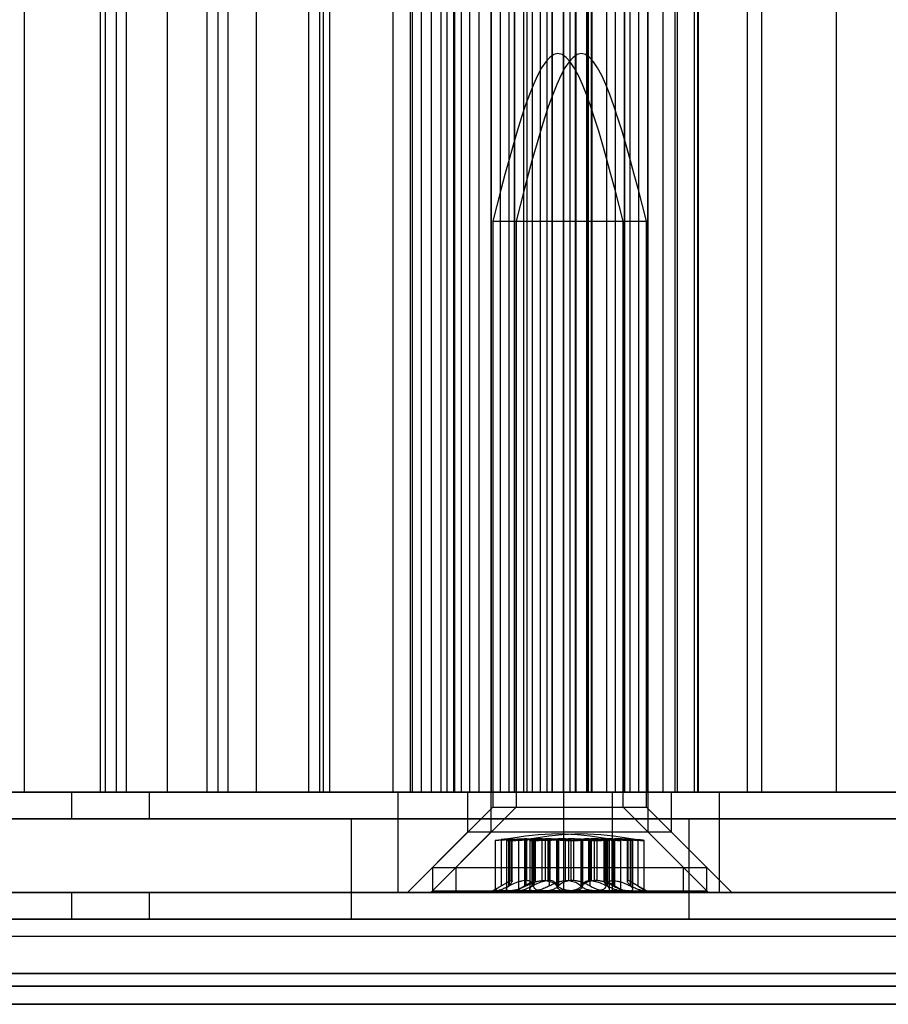
# Model space of a CAD drawing. Extents: x -2 to 415, y 5 to 293.
# Drawn here: x 328 to 330, y 235 to 237 of the extents above; entities that cross this region are included whole.
import ezdxf

# ---------------------------------------------------------------- set-up
doc = ezdxf.new("R2010")
doc.units = 0
doc.linetypes.add('SLD-DURCHGEHEND', pattern=[0])
doc.layers.add('AM_0', color=7, linetype='CONTINUOUS')

msp = doc.modelspace()

# ---------------------------------------------------------------- linework, layer by layer
at = {"layer": 'AM_0', "color": 7, "linetype": 'SLD-DURCHGEHEND'}
for p, q in [((328.04947, 235.11656), (328.04947, 258.2499)), ((328.20081, 235.11656), (328.20081, 258.2499)), ((328.20969, 258.2499), (328.20969, 235.11656)), ((328.2322, 235.11656), (328.2322, 258.2499)), ((328.25203, 235.11656), (328.25203, 258.2499)), ((328.33405, 235.11656), (328.33405, 258.2499)), ((328.41224, 258.2499), (328.41224, 235.11656)), ((328.43475, 235.11656), (328.43475, 258.2499)), ((328.45458, 235.11656), (328.45458, 258.2499)), ((328.51128, 235.11656), (328.51128, 258.2499)), ((328.6148, 258.2499), (328.6148, 235.11656)), ((328.63731, 235.11656), (328.63731, 258.2499)), ((328.64452, 235.11656), (328.64452, 258.2499)), ((328.65714, 235.11656), (328.65714, 258.2499)), ((328.78369, 235.11656), (328.78369, 258.2499)), ((328.81735, 258.2499), (328.81735, 235.11656)), ((328.82175, 235.11656), (328.82175, 258.2499)), ((328.83986, 235.11656), (328.83986, 258.2499)), ((328.8597, 235.11656), (328.8597, 258.2499)), ((328.87944, 235.11656), (328.87944, 258.2499)), ((328.89118, 235.11656), (328.89118, 258.2499)), ((328.90372, 258.2499), (328.90372, 235.11656)), ((328.90436, 235.11656), (328.90436, 258.2499)), ((328.90656, 235.11656), (328.90656, 258.2499)), ((328.91984, 235.11656), (328.91984, 258.2499)), ((328.9364, 235.11656), (328.9364, 258.2499)), ((328.95499, 235.11656), (328.95499, 258.2499)), ((328.97845, 258.2499), (328.97845, 235.11656)), ((328.97894, 235.11656), (328.97894, 258.2499)), ((328.99717, 235.11656), (328.99717, 258.2499)), ((329.01484, 235.11656), (329.01484, 258.2499)), ((329.02492, 258.2499), (329.02492, 235.11656)), ((329.02541, 235.11656), (329.02541, 258.2499)), ((329.04364, 235.11656), (329.04364, 258.2499)), ((329.04366, 235.11656), (329.04366, 258.2499)), ((329.05035, 235.11656), (329.05035, 258.2499)), ((329.06131, 235.11656), (329.06131, 258.2499)), ((329.07735, 235.11656), (329.07735, 258.2499)), ((329.09013, 235.11656), (329.09013, 258.2499)), ((329.10043, 235.11656), (329.10043, 258.2499)), ((329.10101, 235.11656), (329.10101, 258.2499)), ((329.12256, 258.2499), (329.12256, 235.11656)), ((329.12315, 235.11656), (329.12315, 258.2499)), ((329.13627, 235.11656), (329.13627, 258.2499)), ((329.13639, 235.11656), (329.13639, 258.2499)), ((329.14689, 235.11656), (329.14689, 258.2499)), ((329.14748, 235.11656), (329.14748, 258.2499)), ((329.14805, 235.11656), (329.14805, 258.2499)), ((329.16903, 258.2499), (329.16903, 235.11656)), ((329.16962, 235.11656), (329.16962, 258.2499)), ((329.17252, 235.11656), (329.17252, 258.2499)), ((329.17848, 235.11656), (329.17848, 258.2499)), ((329.17991, 235.11656), (329.17991, 258.2499)), ((329.20873, 258.2499), (329.20873, 235.11656)), ((329.22638, 235.11656), (329.22638, 258.2499)), ((329.2264, 235.11656), (329.2264, 258.2499)), ((329.24464, 235.11656), (329.24464, 258.2499)), ((329.24512, 235.11656), (329.24512, 258.2499)), ((329.2552, 258.2499), (329.2552, 235.11656)), ((329.27287, 235.11656), (329.27287, 258.2499)), ((329.2911, 235.11656), (329.2911, 258.2499)), ((329.29159, 235.11656), (329.29159, 258.2499)), ((329.32149, 235.11656), (329.32149, 258.2499)), ((329.34512, 235.11656), (329.34512, 258.2499)), ((329.34975, 235.11656), (329.34975, 258.2499)), ((329.38357, 235.11656), (329.38357, 258.2499)), ((329.38968, 258.2499), (329.38968, 235.11656)), ((329.39038, 235.11656), (329.39038, 258.2499)), ((329.39159, 235.11656), (329.39159, 258.2499)), ((329.48965, 235.11656), (329.48965, 258.2499)), ((329.51792, 235.11656), (329.51792, 258.2499)), ((329.66688, 235.11656), (329.66688, 258.2499)), ((328.98179, 236.25323), (328.98179, 235.08656)), ((328.98179, 236.25323), (329.24178, 236.25323)), ((329.02825, 236.25323), (329.02825, 235.08656)), ((329.02826, 236.25323), (329.28825, 236.25323)), ((329.24179, 235.08656), (329.24179, 236.25323)), ((329.28825, 235.08656), (329.28825, 236.25323)), ((326.93799, 235.11656), (330.2286, 235.11656)), ((328.90656, 235.11656), (326.98995, 235.11656)), ((329.12376, 235.11656), (327.02692, 235.11656)), ((327.3666, 235.11656), (328.78369, 235.11656)), ((327.37458, 235.11656), (328.79368, 235.11656)), ((328.14344, 235.11656), (327.565, 235.11656)), ((328.04947, 235.11656), (328.00724, 235.11656)), ((328.20081, 235.11656), (328.02637, 235.11656)), ((328.04947, 235.11656), (328.2322, 235.11656)), ((328.29822, 235.11656), (328.14344, 235.11656)), ((328.14344, 235.06323), (328.14344, 235.11656)), ((328.33405, 235.11656), (328.20081, 235.11656)), ((328.25203, 235.11656), (328.2098, 235.11656)), ((328.25203, 235.11656), (328.43475, 235.11656)), ((330.96809, 235.11656), (328.29822, 235.11656)), ((328.29822, 235.06323), (328.29822, 235.11656)), ((328.51128, 235.11656), (328.33405, 235.11656)), ((328.45458, 235.11656), (328.41235, 235.11656)), ((328.45458, 235.11656), (328.63731, 235.11656)), ((328.64452, 235.11656), (328.51128, 235.11656)), ((328.65714, 235.11656), (328.61491, 235.11656)), ((328.82175, 235.11656), (328.64452, 235.11656)), ((328.65714, 235.11656), (328.83986, 235.11656)), ((328.78369, 235.11656), (328.87944, 235.11656)), ((328.79368, 235.11656), (329.22014, 235.11656)), ((328.79368, 234.91656), (328.79368, 235.11656)), ((328.8597, 235.11656), (328.81746, 235.11656)), ((328.95499, 235.11656), (328.82175, 235.11656)), ((328.8597, 235.11656), (328.90436, 235.11656)), ((328.87944, 235.11656), (328.89118, 235.11656)), ((328.9364, 235.11656), (328.89118, 235.11656)), ((329.05035, 235.11656), (328.9042, 235.11656)), ((328.90436, 235.11656), (328.91984, 235.11656)), ((328.90656, 235.11656), (329.07735, 235.11656)), ((328.93179, 235.11656), (328.93179, 235.03656)), ((329.29131, 235.11656), (328.93183, 235.11656)), ((328.99717, 235.11656), (328.9364, 235.11656)), ((328.95499, 235.11656), (329.34397, 235.11656)), ((328.97825, 235.11656), (328.97825, 235.03656)), ((329.33778, 235.11656), (328.9783, 235.11656)), ((329.04366, 235.11656), (328.97865, 235.11656)), ((328.97894, 235.11656), (329.0148, 235.11656)), ((329.09013, 235.11656), (329.02512, 235.11656)), ((329.02541, 235.11656), (329.06127, 235.11656)), ((329.16962, 235.11656), (329.04364, 235.11656)), ((329.04366, 235.11656), (329.1006, 235.11656)), ((329.05035, 235.11656), (329.14805, 235.11656)), ((329.13639, 235.11656), (329.07735, 235.11656)), ((329.09013, 235.11656), (329.14706, 235.11656)), ((329.10043, 235.11656), (329.2264, 235.11656)), ((329.17991, 235.11656), (329.12298, 235.11656)), ((329.12315, 235.11656), (329.13627, 235.11656)), ((329.12376, 235.11656), (329.4339, 235.11656)), ((329.12376, 234.91656), (329.12376, 235.11656)), ((329.13627, 235.11656), (329.17848, 235.11656)), ((329.14689, 235.11656), (329.13639, 235.11656)), ((329.14805, 235.11656), (329.17252, 235.11656)), ((329.22638, 235.11656), (329.16944, 235.11656)), ((329.34975, 235.11656), (329.17252, 235.11656)), ((329.17991, 235.11656), (329.24492, 235.11656)), ((329.24464, 235.11656), (329.20878, 235.11656)), ((329.22014, 235.11656), (331.29304, 235.11656)), ((329.22014, 234.91656), (329.22014, 235.11656)), ((329.22638, 235.11656), (329.29139, 235.11656)), ((329.2911, 235.11656), (329.25524, 235.11656)), ((329.27287, 235.11656), (329.32149, 235.11656)), ((329.29179, 235.03656), (329.29179, 235.11656)), ((329.32149, 235.11656), (329.38357, 235.11656)), ((329.33825, 235.03656), (329.33825, 235.11656)), ((329.34975, 235.11656), (329.48965, 235.11656)), ((329.38357, 235.11656), (329.39157, 235.11656)), ((329.39038, 235.11656), (329.51792, 235.11656)), ((329.4339, 235.11656), (331.65617, 235.11656)), ((329.4339, 234.91656), (329.4339, 235.11656)), ((329.66688, 235.11656), (329.48965, 235.11656)), ((330.88439, 235.11656), (329.51792, 235.11656)), ((329.66688, 235.11656), (329.80678, 235.11656)), ((328.98179, 235.08656), (328.86179, 234.96656)), ((329.02825, 235.08656), (328.90825, 234.96656)), ((328.98179, 235.08656), (329.24178, 235.08656)), ((329.02826, 235.08656), (329.28825, 235.08656)), ((329.36179, 234.96656), (329.24179, 235.08656)), ((329.40825, 234.96656), (329.28825, 235.08656)), ((326.93799, 235.06323), (330.2286, 235.06323)), ((328.14344, 235.06323), (327.565, 235.06323)), ((328.29822, 235.06323), (328.14344, 235.06323)), ((330.96809, 235.06323), (328.29822, 235.06323)), ((328.70003, 235.06323), (328.70003, 234.86323)), ((329.37336, 235.06323), (328.70077, 235.06323)), ((329.37336, 234.86323), (329.37336, 235.06323)), ((328.93179, 235.03656), (328.81179, 234.91656)), ((328.97825, 235.03656), (328.85825, 234.91656)), ((329.29131, 235.03656), (328.93183, 235.03656)), ((329.33778, 235.03656), (328.9783, 235.03656)), ((329.41179, 234.91656), (329.29179, 235.03656)), ((329.45825, 234.91656), (329.33825, 235.03656)), ((328.98654, 235.02019), (328.98654, 234.92056)), ((328.99895, 235.02178), (328.99895, 234.92962)), ((329.009, 235.02067), (329.009, 234.92326)), ((329.01319, 235.02178), (329.01319, 234.92962)), ((329.01441, 235.02178), (329.01441, 234.92962)), ((329.01859, 235.02363), (329.01994, 235.02363)), ((329.01859, 234.9402), (329.01859, 235.02363)), ((329.01994, 235.02363), (329.01994, 234.9402)), ((329.02047, 234.93932), (329.02047, 235.02346)), ((329.03301, 235.02019), (329.03301, 234.92056)), ((329.04541, 235.02363), (329.04541, 234.9402)), ((329.04997, 235.02363), (329.04541, 235.02363)), ((329.04542, 235.02178), (329.04542, 234.92962)), ((329.04805, 235.02178), (329.04805, 234.92962)), ((329.04997, 234.9402), (329.04997, 235.02363)), ((329.05547, 235.02067), (329.05547, 234.92326)), ((329.05966, 235.02178), (329.05966, 234.92962)), ((329.06087, 235.02178), (329.06087, 234.92962)), ((329.06269, 235.02178), (329.06269, 234.92962)), ((329.06506, 235.02363), (329.0664, 235.02363)), ((329.06506, 234.9402), (329.06506, 235.02363)), ((329.0664, 235.02363), (329.0664, 234.9402)), ((329.06694, 234.93932), (329.06694, 235.02346)), ((329.08041, 235.02363), (329.08632, 235.02363)), ((329.08041, 234.9402), (329.08041, 235.02363)), ((329.08632, 235.02363), (329.08632, 234.9402)), ((329.09187, 235.02363), (329.09187, 234.9402)), ((329.09643, 235.02363), (329.09187, 235.02363)), ((329.09452, 235.02178), (329.09452, 234.92962)), ((329.09643, 234.9402), (329.09643, 235.02363)), ((329.10915, 235.02178), (329.10915, 234.92962)), ((329.11057, 235.02178), (329.11057, 234.92962)), ((329.113, 235.02178), (329.113, 234.92962)), ((329.12688, 235.02363), (329.13278, 235.02363)), ((329.12688, 234.9402), (329.12688, 235.02363)), ((329.13278, 235.02363), (329.13278, 234.9402)), ((329.13726, 235.02363), (329.13726, 234.9402)), ((329.14316, 235.02363), (329.13726, 235.02363)), ((329.14316, 234.9402), (329.14316, 235.02363)), ((329.15704, 235.02178), (329.15704, 234.92962)), ((329.15947, 235.02178), (329.15947, 234.92962)), ((329.16089, 235.02178), (329.16089, 234.92962)), ((329.17361, 235.02363), (329.17817, 235.02363)), ((329.17361, 234.9402), (329.17361, 235.02363)), ((329.17552, 235.02178), (329.17552, 234.92962)), ((329.17817, 235.02363), (329.17817, 234.9402)), ((329.18963, 235.02363), (329.18372, 235.02363)), ((329.18372, 235.02363), (329.18372, 234.9402)), ((329.18963, 234.9402), (329.18963, 235.02363)), ((329.20311, 235.02346), (329.20311, 234.93932)), ((329.20364, 235.02363), (329.20364, 234.9402)), ((329.20499, 235.02363), (329.20364, 235.02363)), ((329.20499, 234.9402), (329.20499, 235.02363)), ((329.20736, 235.02178), (329.20736, 234.92962)), ((329.20917, 235.02178), (329.20917, 234.92962)), ((329.21038, 235.02178), (329.21038, 234.92962)), ((329.21458, 234.92326), (329.21458, 235.02067)), ((329.22008, 235.02363), (329.22464, 235.02363)), ((329.22008, 234.9402), (329.22008, 235.02363)), ((329.22199, 235.02178), (329.22199, 234.92962)), ((329.22462, 235.02178), (329.22462, 234.92962)), ((329.22464, 235.02363), (329.22464, 234.9402)), ((329.23703, 234.92056), (329.23703, 235.02019)), ((329.24957, 235.02346), (329.24957, 234.93932)), ((329.25011, 235.02363), (329.25011, 234.9402)), ((329.25145, 235.02363), (329.25011, 235.02363)), ((329.25145, 234.9402), (329.25145, 235.02363)), ((329.25563, 235.02178), (329.25563, 234.92962)), ((329.25685, 235.02178), (329.25685, 234.92962)), ((329.26104, 234.92326), (329.26104, 235.02067)), ((329.27109, 235.02178), (329.27109, 234.92962)), ((329.2835, 234.92056), (329.2835, 235.02019)), ((328.86179, 234.96656), (328.86179, 234.9199)), ((328.86179, 234.96656), (329.36167, 234.96656)), ((328.90825, 234.96656), (328.90825, 234.9199)), ((328.90826, 234.96656), (329.40814, 234.96656)), ((329.36179, 234.9199), (329.36179, 234.96656)), ((329.40825, 234.9199), (329.40825, 234.96656)), ((329.00872, 234.93545), (328.98179, 234.9199)), ((329.01859, 234.9402), (329.01994, 234.9402)), ((329.05519, 234.93545), (329.02825, 234.9199)), ((329.04997, 234.9402), (329.04541, 234.9402)), ((329.06506, 234.9402), (329.0664, 234.9402)), ((329.08041, 234.9402), (329.08632, 234.9402)), ((329.09643, 234.9402), (329.09187, 234.9402)), ((329.12688, 234.9402), (329.13278, 234.9402)), ((329.14316, 234.9402), (329.13726, 234.9402)), ((329.17361, 234.9402), (329.17817, 234.9402)), ((329.18963, 234.9402), (329.18372, 234.9402)), ((329.20499, 234.9402), (329.20364, 234.9402)), ((329.24179, 234.9199), (329.21486, 234.93545)), ((329.22008, 234.9402), (329.22464, 234.9402)), ((329.25145, 234.9402), (329.25011, 234.9402)), ((329.28825, 234.9199), (329.26132, 234.93545)), ((326.93799, 234.91656), (330.2286, 234.91656)), ((329.12376, 234.91656), (327.02692, 234.91656)), ((327.37458, 234.91656), (328.79368, 234.91656)), ((328.14344, 234.91656), (327.565, 234.91656)), ((328.29822, 234.91656), (328.14344, 234.91656)), ((328.14344, 234.86323), (328.14344, 234.91656)), ((330.96809, 234.91656), (328.29822, 234.91656)), ((328.29822, 234.86323), (328.29822, 234.91656)), ((328.79368, 234.91656), (329.22014, 234.91656)), ((328.81184, 234.91656), (329.41133, 234.91656)), ((328.8583, 234.91656), (329.4578, 234.91656)), ((328.86179, 234.9199), (329.36167, 234.9199)), ((328.90826, 234.9199), (329.40814, 234.9199)), ((329.01602, 234.9199), (328.98179, 234.9199)), ((329.08354, 234.9199), (328.98777, 234.9199)), ((329.01602, 234.9199), (329.14004, 234.9199)), ((329.06249, 234.9199), (329.02826, 234.9199)), ((329.13, 234.9199), (329.03424, 234.9199)), ((329.06249, 234.9199), (329.18651, 234.9199)), ((329.20755, 234.9199), (329.08354, 234.9199)), ((329.12376, 234.91656), (329.4339, 234.91656)), ((329.25402, 234.9199), (329.13, 234.9199)), ((329.14004, 234.9199), (329.23581, 234.9199)), ((329.18651, 234.9199), (329.28227, 234.9199)), ((329.20755, 234.9199), (329.24178, 234.9199)), ((329.22014, 234.91656), (331.29304, 234.91656)), ((329.25402, 234.9199), (329.28825, 234.9199)), ((329.4339, 234.91656), (331.65617, 234.91656)), ((347.78097, 234.86323), (283.75886, 234.86323)), ((347.85049, 234.86323), (283.82838, 234.86323)), ((347.86586, 234.86323), (283.84375, 234.86323)), ((348.05385, 234.86323), (284.03174, 234.86323)), ((348.06923, 234.86323), (284.04711, 234.86323)), ((348.13875, 234.86323), (284.11664, 234.86323)), ((341.01193, 234.86323), (286.5865, 234.86323)), ((341.08145, 234.86323), (286.65602, 234.86323)), ((341.09683, 234.86323), (286.67139, 234.86323)), ((341.28482, 234.86323), (286.85938, 234.86323)), ((341.30019, 234.86323), (286.87475, 234.86323)), ((341.36971, 234.86323), (286.94428, 234.86323)), ((286.99903, 234.86323), (347.36843, 234.86323)), ((287.06855, 234.86323), (347.43795, 234.86323)), ((287.08393, 234.86323), (347.45333, 234.86323)), ((287.27192, 234.86323), (347.64132, 234.86323)), ((287.28729, 234.86323), (347.65669, 234.86323)), ((287.35681, 234.86323), (347.72621, 234.86323)), ((326.93799, 234.86323), (330.2286, 234.86323)), ((328.14344, 234.86323), (327.565, 234.86323)), ((328.29822, 234.86323), (328.14344, 234.86323)), ((330.96809, 234.86323), (328.29822, 234.86323)), ((329.37336, 234.86323), (328.70077, 234.86323)), ((283.83606, 234.8299), (347.85818, 234.8299)), ((284.03943, 234.8299), (348.06154, 234.8299)), ((286.6637, 234.8299), (341.08914, 234.8299)), ((286.86707, 234.8299), (341.2925, 234.8299)), ((287.07624, 234.8299), (347.44564, 234.8299)), ((287.2796, 234.8299), (347.649, 234.8299)), ((347.76551, 234.75554), (283.74339, 234.75554)), ((348.15421, 234.75554), (284.1321, 234.75554)), ((340.99647, 234.75554), (286.57103, 234.75554)), ((341.38518, 234.75554), (286.95974, 234.75554)), ((286.98357, 234.75554), (347.35297, 234.75554)), ((287.37228, 234.75554), (347.74167, 234.75554)), ((347.78097, 234.7299), (283.75886, 234.7299)), ((348.13875, 234.7299), (284.11664, 234.7299)), ((341.01193, 234.7299), (286.5865, 234.7299)), ((341.36971, 234.7299), (286.94428, 234.7299)), ((286.99903, 234.7299), (347.36843, 234.7299)), ((287.35681, 234.7299), (347.72621, 234.7299)), ((347.77581, 234.694), (283.7537, 234.694)), ((348.1439, 234.694), (284.12179, 234.694)), ((341.00678, 234.694), (286.58134, 234.694)), ((341.37487, 234.694), (286.94943, 234.694)), ((286.99388, 234.694), (347.36328, 234.694)), ((287.36197, 234.694), (347.73137, 234.694))]:
    msp.add_line(p, q, dxfattribs=at)
for points in [[(329.24179, 236.25323), (329.19845, 236.4199), (329.11179, 236.75323), (329.02512, 236.4199), (328.98179, 236.25323)], [(329.28825, 236.25323), (329.24492, 236.4199), (329.15825, 236.75323), (329.07159, 236.4199), (329.02825, 236.25323)], [(329.21488, 235.02279), (329.18052, 235.02801), (329.11179, 235.03845), (329.04306, 235.02801), (329.0087, 235.02279)], [(329.26135, 235.02279), (329.22698, 235.02801), (329.15825, 235.03845), (329.08953, 235.02801), (329.05516, 235.02279)]]:
    msp.add_open_spline(points, degree=3, dxfattribs=at)
for points, knots in [([(329.01441, 235.02178), (329.0114, 235.02152), (329.00538, 235.02101), (328.99719, 235.02046), (328.99083, 235.02013), (328.98699, 235.02003), (328.9861, 235.02018), (328.98827, 235.02057), (328.99279, 235.02112), (328.99707, 235.02157), (328.99895, 235.02178)], [0, 0, 0, 0, 0.1287742, 0.2577586, 0.3863933, 0.5146377, 0.642675, 0.7707321, 0.8990309, 1, 1, 1, 1]), ([(329.01859, 235.02363), (329.01782, 235.02359), (329.01623, 235.02351), (329.0124, 235.02317), (329.0069, 235.02262), (329.00187, 235.02208), (328.99895, 235.02178)], [0, 0, 0, 0, 0.213007, 0.4409581, 0.6754406, 1, 1, 1, 1]), ([(329.01319, 235.02178), (329.01183, 235.02152), (329.0091, 235.02101), (329.00867, 235.02046), (329.01112, 235.02013), (329.01637, 235.02003), (329.02378, 235.02018), (329.03248, 235.02057), (329.04099, 235.02112), (329.04589, 235.02157), (329.04805, 235.02178)], [0, 0, 0, 0, 0.12877393, 0.25775835, 0.386393, 0.51463746, 0.64267475, 0.77073188, 0.8990306, 1, 1, 1, 1]), ([(329.01319, 235.02178), (329.01446, 235.022), (329.01704, 235.02245), (329.01941, 235.02299), (329.02059, 235.0234), (329.0205, 235.02358), (329.02004, 235.02362), (329.01994, 235.02363)], [0, 0, 0, 0, 0.2300878, 0.4667909, 0.6970916, 0.9341585, 1, 1, 1, 1]), ([(329.01441, 235.02178), (329.01696, 235.022), (329.02214, 235.02245), (329.02975, 235.02299), (329.03705, 235.0234), (329.04217, 235.02358), (329.04483, 235.02362), (329.04541, 235.02363)], [0, 0, 0, 0, 0.230088, 0.4667914, 0.6970921, 0.934159, 1, 1, 1, 1]), ([(329.06087, 235.02178), (329.05787, 235.02152), (329.05185, 235.02101), (329.04366, 235.02046), (329.03729, 235.02013), (329.03346, 235.02003), (329.03257, 235.02018), (329.03474, 235.02057), (329.03926, 235.02112), (329.04353, 235.02157), (329.04542, 235.02178)], [0, 0, 0, 0, 0.1287742, 0.2577586, 0.3863933, 0.5146377, 0.642675, 0.7707321, 0.8990309, 1, 1, 1, 1]), ([(329.06506, 235.02363), (329.06429, 235.02359), (329.0627, 235.02351), (329.05886, 235.02317), (329.05336, 235.02262), (329.04834, 235.02208), (329.04542, 235.02178)], [0, 0, 0, 0, 0.213007, 0.4409581, 0.6754406, 1, 1, 1, 1]), ([(329.08041, 235.02363), (329.07809, 235.02359), (329.07327, 235.02351), (329.06573, 235.02317), (329.05704, 235.02262), (329.05136, 235.02208), (329.04805, 235.02178)], [0, 0, 0, 0, 0.2128583, 0.4408094, 0.6752919, 1, 1, 1, 1]), ([(329.04997, 235.02363), (329.05152, 235.02359), (329.05475, 235.02351), (329.05846, 235.02317), (329.06164, 235.02262), (329.0623, 235.02208), (329.06269, 235.02178)], [0, 0, 0, 0, 0.2130075, 0.4409586, 0.6754411, 1, 1, 1, 1]), ([(329.05966, 235.02178), (329.0583, 235.02152), (329.05556, 235.02101), (329.05514, 235.02046), (329.05758, 235.02013), (329.06284, 235.02003), (329.07024, 235.02018), (329.07895, 235.02057), (329.08745, 235.02112), (329.09236, 235.02157), (329.09452, 235.02178)], [0, 0, 0, 0, 0.1287739, 0.2577584, 0.386393, 0.5146375, 0.6426748, 0.7707319, 0.8990306, 1, 1, 1, 1]), ([(329.05966, 235.02178), (329.06093, 235.022), (329.06351, 235.02245), (329.06588, 235.02299), (329.06705, 235.0234), (329.06696, 235.02358), (329.0665, 235.02362), (329.0664, 235.02363)], [0, 0, 0, 0, 0.2300878, 0.4667909, 0.6970916, 0.9341585, 1, 1, 1, 1]), ([(329.06087, 235.02178), (329.06343, 235.022), (329.06861, 235.02245), (329.07622, 235.02299), (329.08352, 235.0234), (329.08864, 235.02358), (329.09129, 235.02362), (329.09187, 235.02363)], [0, 0, 0, 0, 0.230088, 0.4667914, 0.6970921, 0.934159, 1, 1, 1, 1]), ([(329.113, 235.02178), (329.11136, 235.02152), (329.10808, 235.02101), (329.10032, 235.02046), (329.0915, 235.02013), (329.08241, 235.02003), (329.07412, 235.02018), (329.06758, 235.02057), (329.06359, 235.02112), (329.06296, 235.02157), (329.06269, 235.02178)], [0, 0, 0, 0, 0.1287019, 0.2576865, 0.3863213, 0.5145659, 0.6426032, 0.7706602, 0.8989587, 1, 1, 1, 1]), ([(329.11057, 235.02178), (329.10929, 235.022), (329.10669, 235.02245), (329.10145, 235.02299), (329.09533, 235.0234), (329.09012, 235.02358), (329.087, 235.02362), (329.08632, 235.02363)], [0, 0, 0, 0, 0.2300152, 0.4666393, 0.6969406, 0.934008, 1, 1, 1, 1]), ([(329.12688, 235.02363), (329.12455, 235.02359), (329.11974, 235.02351), (329.1122, 235.02317), (329.10351, 235.02262), (329.09782, 235.02208), (329.09452, 235.02178)], [0, 0, 0, 0, 0.2128583, 0.4408094, 0.6752919, 1, 1, 1, 1]), ([(329.09643, 235.02363), (329.09799, 235.02359), (329.10122, 235.02351), (329.10492, 235.02317), (329.10811, 235.02262), (329.10877, 235.02208), (329.10915, 235.02178)], [0, 0, 0, 0, 0.2130075, 0.4409586, 0.6754411, 1, 1, 1, 1]), ([(329.15947, 235.02178), (329.15783, 235.02152), (329.15455, 235.02101), (329.14678, 235.02046), (329.13797, 235.02013), (329.12888, 235.02003), (329.12058, 235.02018), (329.11404, 235.02057), (329.11006, 235.02112), (329.10943, 235.02157), (329.10915, 235.02178)], [0, 0, 0, 0, 0.1287019, 0.2576865, 0.3863213, 0.5145659, 0.6426032, 0.7706602, 0.8989587, 1, 1, 1, 1]), ([(329.11057, 235.02178), (329.11221, 235.02152), (329.1155, 235.02101), (329.12326, 235.02046), (329.13207, 235.02013), (329.14116, 235.02003), (329.14946, 235.02018), (329.156, 235.02057), (329.15998, 235.02112), (329.16061, 235.02157), (329.16089, 235.02178)], [0, 0, 0, 0, 0.1287019, 0.2576865, 0.3863213, 0.5145659, 0.6426032, 0.7706602, 0.8989587, 1, 1, 1, 1]), ([(329.113, 235.02178), (329.11428, 235.022), (329.11689, 235.02245), (329.12213, 235.02299), (329.12825, 235.0234), (329.13346, 235.02358), (329.13658, 235.02362), (329.13726, 235.02363)], [0, 0, 0, 0, 0.2300152, 0.4666393, 0.6969406, 0.934008, 1, 1, 1, 1]), ([(329.15704, 235.02178), (329.15576, 235.022), (329.15316, 235.02245), (329.14792, 235.02299), (329.14179, 235.0234), (329.13658, 235.02358), (329.13346, 235.02362), (329.13278, 235.02363)], [0, 0, 0, 0, 0.2300152, 0.4666393, 0.6969406, 0.934008, 1, 1, 1, 1]), ([(329.14316, 235.02363), (329.14549, 235.02359), (329.15031, 235.02351), (329.15784, 235.02317), (329.16653, 235.02262), (329.17222, 235.02208), (329.17552, 235.02178)], [0, 0, 0, 0, 0.2128583, 0.4408094, 0.6752919, 1, 1, 1, 1]), ([(329.15704, 235.02178), (329.15868, 235.02152), (329.16196, 235.02101), (329.16973, 235.02046), (329.17854, 235.02013), (329.18763, 235.02003), (329.19593, 235.02018), (329.20247, 235.02057), (329.20645, 235.02112), (329.20708, 235.02157), (329.20736, 235.02178)], [0, 0, 0, 0, 0.1287019, 0.2576865, 0.3863213, 0.5145659, 0.6426032, 0.7706602, 0.8989587, 1, 1, 1, 1]), ([(329.15947, 235.02178), (329.16075, 235.022), (329.16335, 235.02245), (329.16859, 235.02299), (329.17471, 235.0234), (329.17993, 235.02358), (329.18305, 235.02362), (329.18372, 235.02363)], [0, 0, 0, 0, 0.2300152, 0.4666393, 0.6969406, 0.934008, 1, 1, 1, 1]), ([(329.17361, 235.02363), (329.17205, 235.02359), (329.16883, 235.02351), (329.16512, 235.02317), (329.16193, 235.02262), (329.16127, 235.02208), (329.16089, 235.02178)], [0, 0, 0, 0, 0.2130075, 0.4409586, 0.6754411, 1, 1, 1, 1]), ([(329.21038, 235.02178), (329.21175, 235.02152), (329.21448, 235.02101), (329.21491, 235.02046), (329.21246, 235.02013), (329.20721, 235.02003), (329.1998, 235.02018), (329.19109, 235.02057), (329.18259, 235.02112), (329.17768, 235.02157), (329.17552, 235.02178)], [0, 0, 0, 0, 0.1287739, 0.2577584, 0.386393, 0.5146375, 0.6426748, 0.7707319, 0.8990306, 1, 1, 1, 1]), ([(329.20917, 235.02178), (329.20661, 235.022), (329.20143, 235.02245), (329.19382, 235.02299), (329.18652, 235.0234), (329.18141, 235.02358), (329.17875, 235.02362), (329.17817, 235.02363)], [0, 0, 0, 0, 0.230088, 0.4667914, 0.6970921, 0.934159, 1, 1, 1, 1]), ([(329.18963, 235.02363), (329.19195, 235.02359), (329.19677, 235.02351), (329.20431, 235.02317), (329.213, 235.02262), (329.21869, 235.02208), (329.22199, 235.02178)], [0, 0, 0, 0, 0.2128583, 0.4408094, 0.6752919, 1, 1, 1, 1]), ([(329.21038, 235.02178), (329.20911, 235.022), (329.20653, 235.02245), (329.20417, 235.02299), (329.20299, 235.0234), (329.20308, 235.02358), (329.20354, 235.02362), (329.20364, 235.02363)], [0, 0, 0, 0, 0.2300878, 0.4667909, 0.6970916, 0.9341585, 1, 1, 1, 1]), ([(329.20499, 235.02363), (329.20575, 235.02359), (329.20735, 235.02351), (329.21118, 235.02317), (329.21668, 235.02262), (329.22171, 235.02208), (329.22462, 235.02178)], [0, 0, 0, 0, 0.213007, 0.4409581, 0.6754406, 1, 1, 1, 1]), ([(329.22008, 235.02363), (329.21852, 235.02359), (329.21529, 235.02351), (329.21159, 235.02317), (329.2084, 235.02262), (329.20774, 235.02208), (329.20736, 235.02178)], [0, 0, 0, 0, 0.2130075, 0.4409586, 0.6754411, 1, 1, 1, 1]), ([(329.20917, 235.02178), (329.21217, 235.02152), (329.21819, 235.02101), (329.22638, 235.02046), (329.23275, 235.02013), (329.23659, 235.02003), (329.23748, 235.02018), (329.23531, 235.02057), (329.23078, 235.02112), (329.22651, 235.02157), (329.22462, 235.02178)], [0, 0, 0, 0, 0.1287742, 0.2577586, 0.3863933, 0.5146377, 0.642675, 0.7707321, 0.8990309, 1, 1, 1, 1]), ([(329.25685, 235.02178), (329.25821, 235.02152), (329.26095, 235.02101), (329.26137, 235.02046), (329.25893, 235.02013), (329.25367, 235.02003), (329.24627, 235.02018), (329.23756, 235.02057), (329.22905, 235.02112), (329.22415, 235.02157), (329.22199, 235.02178)], [0, 0, 0, 0, 0.1287739, 0.2577584, 0.386393, 0.5146375, 0.6426748, 0.7707319, 0.8990306, 1, 1, 1, 1]), ([(329.25563, 235.02178), (329.25308, 235.022), (329.2479, 235.02245), (329.24029, 235.02299), (329.23299, 235.0234), (329.22787, 235.02358), (329.22521, 235.02362), (329.22464, 235.02363)], [0, 0, 0, 0, 0.230088, 0.4667914, 0.6970921, 0.934159, 1, 1, 1, 1]), ([(329.25685, 235.02178), (329.25558, 235.022), (329.253, 235.02245), (329.25063, 235.02299), (329.24945, 235.0234), (329.24955, 235.02358), (329.25001, 235.02362), (329.25011, 235.02363)], [0, 0, 0, 0, 0.2300878, 0.4667909, 0.6970916, 0.9341585, 1, 1, 1, 1]), ([(329.25145, 235.02363), (329.25222, 235.02359), (329.25381, 235.02351), (329.25765, 235.02317), (329.26314, 235.02262), (329.26817, 235.02208), (329.27109, 235.02178)], [0, 0, 0, 0, 0.213007, 0.4409581, 0.6754406, 1, 1, 1, 1]), ([(329.25563, 235.02178), (329.25864, 235.02152), (329.26466, 235.02101), (329.27285, 235.02046), (329.27922, 235.02013), (329.28305, 235.02003), (329.28394, 235.02018), (329.28177, 235.02057), (329.27725, 235.02112), (329.27297, 235.02157), (329.27109, 235.02178)], [0, 0, 0, 0, 0.1287742, 0.2577586, 0.3863933, 0.5146377, 0.642675, 0.7707321, 0.8990309, 1, 1, 1, 1]), ([(328.99895, 234.92962), (328.9965, 234.92812), (328.99157, 234.9251), (328.98722, 234.92188), (328.98604, 234.92014), (328.98727, 234.91997), (328.98777, 234.9199)], [0, 0, 0, 0, 0.2816087, 0.5646141, 0.8224587, 1, 1, 1, 1]), ([(328.98777, 234.9199), (328.988, 234.9199), (328.9891, 234.91994), (328.99236, 234.92063), (328.99854, 234.92262), (329.0062, 234.92563), (329.01162, 234.92827), (329.01441, 234.92962)], [0, 0, 0, 0, 0.0574595, 0.2812821, 0.5075504, 0.7470048, 1, 1, 1, 1]), ([(328.99895, 234.92962), (329.0009, 234.9308), (329.00485, 234.93318), (329.00975, 234.93607), (329.01374, 234.93826), (329.01668, 234.93966), (329.01799, 234.94003), (329.01859, 234.9402)], [0, 0, 0, 0, 0.2258923, 0.457325, 0.6457498, 0.8392328, 1, 1, 1, 1]), ([(329.01602, 234.9199), (329.01556, 234.9199), (329.01331, 234.91994), (329.01028, 234.92063), (329.00863, 234.92262), (329.0094, 234.92563), (329.01191, 234.92827), (329.01319, 234.92962)], [0, 0, 0, 0, 0.0573581, 0.2811826, 0.5074475, 0.7468942, 1, 1, 1, 1]), ([(329.01994, 234.9402), (329.02018, 234.93999), (329.02067, 234.93957), (329.02003, 234.93745), (329.01766, 234.93404), (329.01441, 234.93083), (329.01319, 234.92962)], [0, 0, 0, 0, 0.1880301, 0.3823784, 0.7677347, 1, 1, 1, 1]), ([(329.04541, 234.9402), (329.04363, 234.93999), (329.04003, 234.93957), (329.03211, 234.93745), (329.02335, 234.93404), (329.01685, 234.93083), (329.01441, 234.92962)], [0, 0, 0, 0, 0.1880301, 0.3823784, 0.7677347, 1, 1, 1, 1]), ([(329.04805, 234.92962), (329.04517, 234.92812), (329.03939, 234.9251), (329.02964, 234.92188), (329.02148, 234.92014), (329.0176, 234.91997), (329.01602, 234.9199)], [0, 0, 0, 0, 0.2814702, 0.5644925, 0.8223503, 1, 1, 1, 1]), ([(329.04542, 234.92962), (329.04296, 234.92812), (329.03804, 234.9251), (329.03369, 234.92188), (329.03251, 234.92014), (329.03374, 234.91997), (329.03424, 234.9199)], [0, 0, 0, 0, 0.2816087, 0.5646141, 0.8224587, 1, 1, 1, 1]), ([(329.03424, 234.9199), (329.03446, 234.9199), (329.03557, 234.91994), (329.03883, 234.92063), (329.04501, 234.92262), (329.05266, 234.92563), (329.05809, 234.92827), (329.06087, 234.92962)], [0, 0, 0, 0, 0.0574595, 0.2812821, 0.5075504, 0.7470048, 1, 1, 1, 1]), ([(329.04542, 234.92962), (329.04737, 234.9308), (329.05132, 234.93318), (329.05621, 234.93607), (329.06021, 234.93826), (329.06315, 234.93966), (329.06446, 234.94003), (329.06506, 234.9402)], [0, 0, 0, 0, 0.2258923, 0.457325, 0.6457498, 0.8392328, 1, 1, 1, 1]), ([(329.04805, 234.92962), (329.05021, 234.9308), (329.05456, 234.93318), (329.06142, 234.93606), (329.06825, 234.93826), (329.07451, 234.93966), (329.07857, 234.94003), (329.08041, 234.9402)], [0, 0, 0, 0, 0.2258324, 0.4572003, 0.6456352, 0.8391284, 1, 1, 1, 1]), ([(329.06269, 234.92962), (329.06249, 234.9308), (329.06208, 234.93318), (329.06011, 234.93607), (329.05728, 234.93826), (329.05396, 234.93966), (329.05121, 234.94003), (329.04997, 234.9402)], [0, 0, 0, 0, 0.2258921, 0.4573245, 0.6457494, 0.8392324, 1, 1, 1, 1]), ([(329.06249, 234.9199), (329.06203, 234.9199), (329.05978, 234.91994), (329.05675, 234.92063), (329.05509, 234.92262), (329.05586, 234.92563), (329.05837, 234.92827), (329.05966, 234.92962)], [0, 0, 0, 0, 0.0573581, 0.2811826, 0.5074475, 0.7468942, 1, 1, 1, 1]), ([(329.0664, 234.9402), (329.06664, 234.93999), (329.06714, 234.93957), (329.0665, 234.93745), (329.06412, 234.93404), (329.06088, 234.93083), (329.05966, 234.92962)], [0, 0, 0, 0, 0.1880301, 0.3823784, 0.7677347, 1, 1, 1, 1]), ([(329.09187, 234.9402), (329.0901, 234.93999), (329.0865, 234.93957), (329.07858, 234.93745), (329.06981, 234.93404), (329.06332, 234.93083), (329.06087, 234.92962)], [0, 0, 0, 0, 0.1880301, 0.3823784, 0.7677347, 1, 1, 1, 1]), ([(329.09452, 234.92962), (329.09164, 234.92812), (329.08585, 234.9251), (329.0761, 234.92188), (329.06794, 234.92014), (329.06407, 234.91997), (329.06249, 234.9199)], [0, 0, 0, 0, 0.2814702, 0.5644925, 0.8223503, 1, 1, 1, 1]), ([(329.06269, 234.92962), (329.06312, 234.92812), (329.06398, 234.9251), (329.06938, 234.92188), (329.07636, 234.92014), (329.08146, 234.91997), (329.08354, 234.9199)], [0, 0, 0, 0, 0.2816082, 0.5646137, 0.8224583, 1, 1, 1, 1]), ([(329.08354, 234.9199), (329.08422, 234.9199), (329.08758, 234.91994), (329.09387, 234.92063), (329.1017, 234.92262), (329.10859, 234.92563), (329.1115, 234.92827), (329.113, 234.92962)], [0, 0, 0, 0, 0.0574591, 0.2812818, 0.50755, 0.7470044, 1, 1, 1, 1]), ([(329.08632, 234.9402), (329.08833, 234.93999), (329.09243, 234.93957), (329.09971, 234.93745), (329.1061, 234.93404), (329.10935, 234.93083), (329.11057, 234.92962)], [0, 0, 0, 0, 0.1880301, 0.3823784, 0.7677347, 1, 1, 1, 1]), ([(329.09452, 234.92962), (329.09667, 234.9308), (329.10103, 234.93318), (329.10788, 234.93606), (329.11471, 234.93826), (329.12097, 234.93966), (329.12504, 234.94003), (329.12688, 234.9402)], [0, 0, 0, 0, 0.2258324, 0.4572003, 0.6456352, 0.8391284, 1, 1, 1, 1]), ([(329.10915, 234.92962), (329.10895, 234.9308), (329.10855, 234.93318), (329.10658, 234.93607), (329.10375, 234.93826), (329.10043, 234.93966), (329.09768, 234.94003), (329.09643, 234.9402)], [0, 0, 0, 0, 0.2258921, 0.4573245, 0.6457494, 0.8392324, 1, 1, 1, 1]), ([(329.10915, 234.92962), (329.10958, 234.92812), (329.11045, 234.9251), (329.11585, 234.92188), (329.12282, 234.92014), (329.12792, 234.91997), (329.13, 234.9199)], [0, 0, 0, 0, 0.2816082, 0.5646137, 0.8224583, 1, 1, 1, 1]), ([(329.14004, 234.9199), (329.13935, 234.9199), (329.136, 234.91994), (329.12971, 234.92063), (329.12187, 234.92262), (329.11499, 234.92563), (329.11207, 234.92827), (329.11057, 234.92962)], [0, 0, 0, 0, 0.0574591, 0.2812818, 0.50755, 0.7470044, 1, 1, 1, 1]), ([(329.13726, 234.9402), (329.13524, 234.93999), (329.13115, 234.93957), (329.12387, 234.93745), (329.11748, 234.93404), (329.11422, 234.93083), (329.113, 234.92962)], [0, 0, 0, 0, 0.1880301, 0.3823784, 0.7677347, 1, 1, 1, 1]), ([(329.13, 234.9199), (329.13069, 234.9199), (329.13405, 234.91994), (329.14034, 234.92063), (329.14817, 234.92262), (329.15505, 234.92563), (329.15797, 234.92827), (329.15947, 234.92962)], [0, 0, 0, 0, 0.0574591, 0.2812818, 0.50755, 0.7470044, 1, 1, 1, 1]), ([(329.13278, 234.9402), (329.1348, 234.93999), (329.1389, 234.93957), (329.14618, 234.93745), (329.15257, 234.93404), (329.15582, 234.93083), (329.15704, 234.92962)], [0, 0, 0, 0, 0.1880301, 0.3823784, 0.7677347, 1, 1, 1, 1]), ([(329.16089, 234.92962), (329.16046, 234.92812), (329.1596, 234.9251), (329.1542, 234.92188), (329.14722, 234.92014), (329.14212, 234.91997), (329.14004, 234.9199)], [0, 0, 0, 0, 0.2816082, 0.5646137, 0.8224583, 1, 1, 1, 1]), ([(329.17552, 234.92962), (329.17337, 234.9308), (329.16901, 234.93318), (329.16216, 234.93606), (329.15533, 234.93826), (329.14907, 234.93966), (329.14501, 234.94003), (329.14316, 234.9402)], [0, 0, 0, 0, 0.2258324, 0.4572003, 0.6456352, 0.8391284, 1, 1, 1, 1]), ([(329.18651, 234.9199), (329.18582, 234.9199), (329.18246, 234.91994), (329.17617, 234.92063), (329.16834, 234.92262), (329.16145, 234.92563), (329.15854, 234.92827), (329.15704, 234.92962)], [0, 0, 0, 0, 0.0574591, 0.2812818, 0.50755, 0.7470044, 1, 1, 1, 1]), ([(329.18372, 234.9402), (329.18171, 234.93999), (329.17761, 234.93957), (329.17033, 234.93745), (329.16394, 234.93404), (329.16069, 234.93083), (329.15947, 234.92962)], [0, 0, 0, 0, 0.1880301, 0.3823784, 0.7677347, 1, 1, 1, 1]), ([(329.16089, 234.92962), (329.16109, 234.9308), (329.1615, 234.93318), (329.16346, 234.93607), (329.1663, 234.93826), (329.16961, 234.93966), (329.17236, 234.94003), (329.17361, 234.9402)], [0, 0, 0, 0, 0.2258921, 0.4573245, 0.6457494, 0.8392324, 1, 1, 1, 1]), ([(329.17552, 234.92962), (329.17841, 234.92812), (329.18419, 234.9251), (329.19394, 234.92188), (329.2021, 234.92014), (329.20597, 234.91997), (329.20755, 234.9199)], [0, 0, 0, 0, 0.2814702, 0.5644925, 0.8223503, 1, 1, 1, 1]), ([(329.17817, 234.9402), (329.17994, 234.93999), (329.18355, 234.93957), (329.19147, 234.93745), (329.20023, 234.93404), (329.20673, 234.93083), (329.20917, 234.92962)], [0, 0, 0, 0, 0.1880301, 0.3823784, 0.7677347, 1, 1, 1, 1]), ([(329.20736, 234.92962), (329.20693, 234.92812), (329.20606, 234.9251), (329.20066, 234.92188), (329.19368, 234.92014), (329.18859, 234.91997), (329.18651, 234.9199)], [0, 0, 0, 0, 0.2816082, 0.5646137, 0.8224583, 1, 1, 1, 1]), ([(329.22199, 234.92962), (329.21984, 234.9308), (329.21548, 234.93318), (329.20863, 234.93606), (329.20179, 234.93826), (329.19554, 234.93966), (329.19147, 234.94003), (329.18963, 234.9402)], [0, 0, 0, 0, 0.2258324, 0.4572003, 0.6456352, 0.8391284, 1, 1, 1, 1]), ([(329.20364, 234.9402), (329.2034, 234.93999), (329.2029, 234.93957), (329.20354, 234.93745), (329.20592, 234.93404), (329.20916, 234.93083), (329.21038, 234.92962)], [0, 0, 0, 0, 0.1880301, 0.3823784, 0.7677347, 1, 1, 1, 1]), ([(329.22462, 234.92962), (329.22267, 234.9308), (329.21872, 234.93318), (329.21383, 234.93607), (329.20983, 234.93826), (329.20689, 234.93966), (329.20558, 234.94003), (329.20499, 234.9402)], [0, 0, 0, 0, 0.2258923, 0.457325, 0.6457498, 0.8392328, 1, 1, 1, 1]), ([(329.20736, 234.92962), (329.20756, 234.9308), (329.20796, 234.93318), (329.20993, 234.93607), (329.21276, 234.93826), (329.21608, 234.93966), (329.21883, 234.94003), (329.22008, 234.9402)], [0, 0, 0, 0, 0.2258921, 0.4573245, 0.6457494, 0.8392324, 1, 1, 1, 1]), ([(329.20755, 234.9199), (329.20801, 234.9199), (329.21027, 234.91994), (329.2133, 234.92063), (329.21495, 234.92262), (329.21418, 234.92563), (329.21167, 234.92827), (329.21038, 234.92962)], [0, 0, 0, 0, 0.0573581, 0.2811826, 0.5074475, 0.7468942, 1, 1, 1, 1]), ([(329.23581, 234.9199), (329.23558, 234.9199), (329.23447, 234.91994), (329.23122, 234.92063), (329.22503, 234.92262), (329.21738, 234.92563), (329.21195, 234.92827), (329.20917, 234.92962)], [0, 0, 0, 0, 0.0574595, 0.2812821, 0.5075504, 0.7470048, 1, 1, 1, 1]), ([(329.22199, 234.92962), (329.22487, 234.92812), (329.23066, 234.9251), (329.24041, 234.92188), (329.24857, 234.92014), (329.25244, 234.91997), (329.25402, 234.9199)], [0, 0, 0, 0, 0.2814702, 0.5644925, 0.8223503, 1, 1, 1, 1]), ([(329.22462, 234.92962), (329.22708, 234.92812), (329.232, 234.9251), (329.23635, 234.92188), (329.23753, 234.92014), (329.23631, 234.91997), (329.23581, 234.9199)], [0, 0, 0, 0, 0.2816087, 0.5646141, 0.8224587, 1, 1, 1, 1]), ([(329.22464, 234.9402), (329.22641, 234.93999), (329.23001, 234.93957), (329.23793, 234.93745), (329.2467, 234.93404), (329.25319, 234.93083), (329.25563, 234.92962)], [0, 0, 0, 0, 0.1880301, 0.3823784, 0.7677347, 1, 1, 1, 1]), ([(329.25011, 234.9402), (329.24986, 234.93999), (329.24937, 234.93957), (329.25001, 234.93745), (329.25239, 234.93404), (329.25563, 234.93083), (329.25685, 234.92962)], [0, 0, 0, 0, 0.1880301, 0.3823784, 0.7677347, 1, 1, 1, 1]), ([(329.27109, 234.92962), (329.26914, 234.9308), (329.26519, 234.93318), (329.2603, 234.93607), (329.2563, 234.93826), (329.25336, 234.93966), (329.25205, 234.94003), (329.25145, 234.9402)], [0, 0, 0, 0, 0.2258923, 0.457325, 0.6457498, 0.8392328, 1, 1, 1, 1]), ([(329.25402, 234.9199), (329.25448, 234.9199), (329.25673, 234.91994), (329.25976, 234.92063), (329.26141, 234.92262), (329.26065, 234.92563), (329.25814, 234.92827), (329.25685, 234.92962)], [0, 0, 0, 0, 0.0573581, 0.2811826, 0.5074475, 0.7468942, 1, 1, 1, 1]), ([(329.28227, 234.9199), (329.28205, 234.9199), (329.28094, 234.91994), (329.27768, 234.92063), (329.2715, 234.92262), (329.26384, 234.92563), (329.25842, 234.92827), (329.25563, 234.92962)], [0, 0, 0, 0, 0.05745952, 0.28128211, 0.50755036, 0.74700475, 1, 1, 1, 1]), ([(329.27109, 234.92962), (329.27355, 234.92812), (329.27847, 234.9251), (329.28282, 234.92188), (329.284, 234.92014), (329.28277, 234.91997), (329.28227, 234.9199)], [0, 0, 0, 0, 0.2816087, 0.5646141, 0.8224587, 1, 1, 1, 1])]:
    msp.add_open_spline(points, degree=3, knots=knots, dxfattribs=at)

doc.saveas('drawing.dxf')
